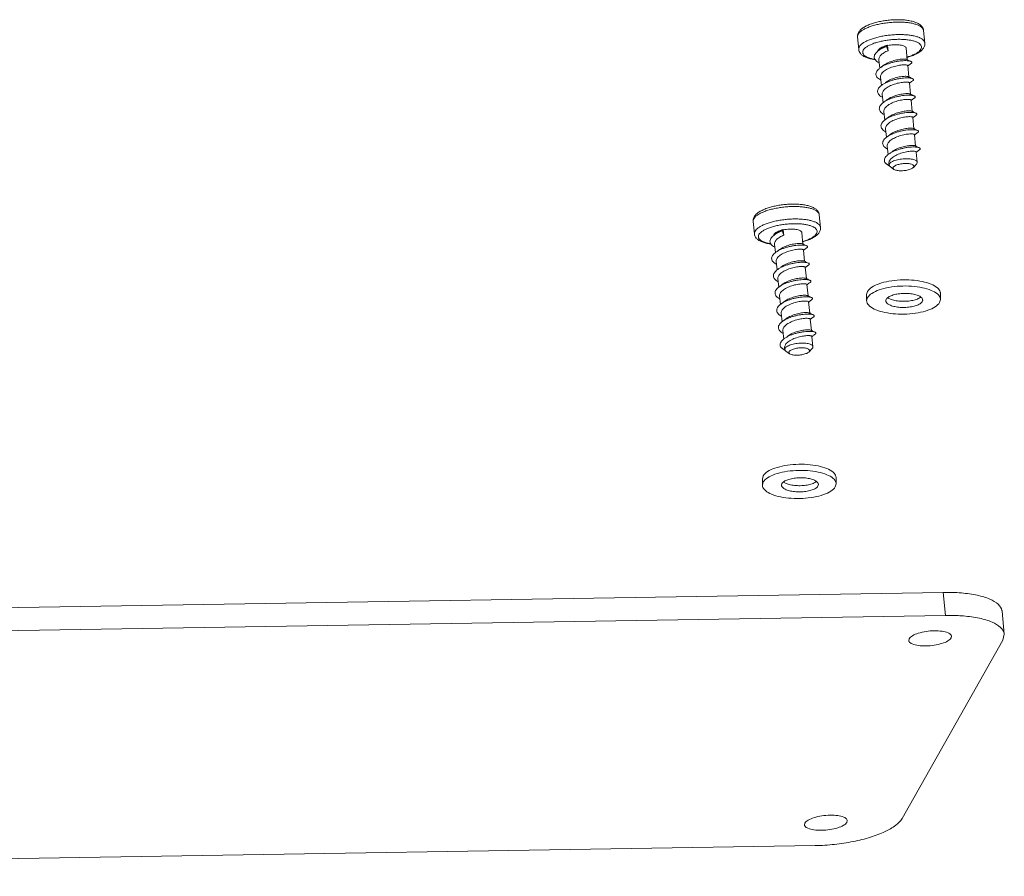
# Model space of a CAD drawing. Extents: x 615 to 2023, y -344 to 627.
# Drawn here: x 804 to 884, y 359 to 429 of the extents above; entities that cross this region are included whole.
import ezdxf

# ---------------------------------------------------------------- set-up
doc = ezdxf.new("R2010")
doc.units = 0
doc.header["$MEASUREMENT"] = 0
doc.layers.get('0').update_dxf_attribs({"lineweight": 9})

msp = doc.modelspace()

# ---------------------------------------------------------------- linework, layer by layer
at = {"color": 7, "linetype": 'Continuous'}
for p, q in [((871.904, 427.541), (872.002, 426.528)), ((877.278, 428.063), (877.377, 427.05)), ((874.331, 426.869), (874.261, 426.765)), ((874.261, 426.765), (874.394, 426.427)), ((874.331, 426.869), (874.353, 426.849)), ((874.353, 426.849), (874.394, 426.427)), ((875.861, 426.619), (875.951, 425.696)), ((873.641, 425.689), (873.708, 424.999)), ((875.998, 425.209), (876.087, 424.292)), ((873.777, 424.285), (873.844, 423.593)), ((876.135, 423.805), (876.224, 422.888)), ((873.914, 422.881), (873.981, 422.191)), ((876.271, 422.401), (876.36, 421.483)), ((874.05, 421.476), (874.117, 420.786)), ((876.408, 420.997), (876.497, 420.079)), ((874.187, 420.072), (874.254, 419.381)), ((876.544, 419.592), (876.633, 418.675)), ((874.323, 418.668), (874.39, 417.976)), ((876.68, 418.188), (876.762, 417.351)), ((874.237, 417.23), (874.127, 417.331)), ((874.237, 417.23), (874.366, 417.138)), ((874.459, 417.263), (874.473, 417.128)), ((874.563, 416.996), (874.866, 416.778)), ((876.698, 417.203), (876.444, 416.932)), ((876.474, 416.972), (876.443, 416.932)), ((868.801, 413.07), (868.9, 412.057)), ((863.426, 412.548), (863.525, 411.535)), ((865.854, 411.877), (865.784, 411.772)), ((865.784, 411.772), (865.917, 411.435)), ((865.854, 411.877), (865.876, 411.856)), ((865.876, 411.856), (865.917, 411.435)), ((867.384, 411.627), (867.474, 410.704)), ((865.164, 410.697), (865.231, 410.007)), ((867.521, 410.217), (867.61, 409.3)), ((865.3, 409.292), (865.367, 408.601)), ((867.658, 408.813), (867.747, 407.895)), ((865.437, 407.888), (865.503, 407.199)), ((867.794, 407.408), (867.883, 406.491)), ((872.648, 406.591), (872.721, 406.853)), ((872.648, 406.591), (872.648, 406.091)), ((878.646, 406.707), (878.646, 406.207)), ((865.573, 406.484), (865.64, 405.793)), ((867.93, 406.004), (868.02, 405.087)), ((872.648, 406.091), (872.721, 406.353)), ((874.205, 406.091), (874.241, 406.222)), ((877.204, 406.149), (877.168, 406.018)), ((878.646, 406.207), (878.574, 405.945)), ((865.709, 405.079), (865.777, 404.388)), ((868.067, 404.6), (868.156, 403.682)), ((865.846, 403.675), (865.913, 402.983)), ((868.203, 403.195), (868.285, 402.358)), ((865.759, 402.238), (865.65, 402.339)), ((865.759, 402.238), (865.889, 402.145)), ((865.982, 402.271), (865.995, 402.136)), ((866.086, 402.003), (866.388, 401.786)), ((868.221, 402.21), (867.966, 401.939)), ((867.997, 401.98), (867.966, 401.939)), ((864.171, 391.599), (864.244, 391.86)), ((864.171, 391.599), (864.171, 391.099)), ((870.169, 391.714), (870.169, 391.214)), ((864.171, 391.099), (864.244, 391.36)), ((865.728, 391.099), (865.764, 391.229)), ((868.727, 391.156), (868.691, 391.025)), ((870.169, 391.214), (870.097, 390.952)), ((724.885, 379.881), (878.876, 382.381)), ((879.058, 380.508), (878.876, 382.381)), ((725.067, 378.009), (879.058, 380.508)), ((883.839, 378.982), (883.657, 380.854)), ((876.103, 378.616), (876.07, 378.473)), ((879.518, 378.672), (879.552, 378.815)), ((883.839, 378.982), (883.722, 378.497)), ((883.722, 378.497), (875.523, 363.996)), ((867.626, 363.624), (867.593, 363.48)), ((871.041, 363.679), (871.074, 363.823)), ((868.476, 361.794), (714.485, 359.295))]:
    msp.add_line(p, q, dxfattribs=at)
for points, start_tangent, end_tangent in [([(877.278, 428.063), (877.262, 428.135), (877.182, 428.27), (877.038, 428.394), (876.833, 428.502), (876.573, 428.594), (876.265, 428.666), (875.915, 428.717), (875.533, 428.745), (875.127, 428.75), (874.708, 428.731), (874.287, 428.69), (873.872, 428.627), (873.476, 428.544), (873.107, 428.442), (872.774, 428.324), (872.487, 428.194), (872.251, 428.054), (872.072, 427.908), (871.956, 427.759)], (-0.097059, 0.995279), (-0.492195, -0.870485)), ([(877.278, 428.063), (877.234, 428.237), (877.131, 428.403), (876.965, 428.554), (876.728, 428.689), (876.426, 428.797), (876.086, 428.873), (875.716, 428.922), (875.322, 428.944), (874.914, 428.94), (874.498, 428.913), (874.084, 428.861), (873.681, 428.788), (873.299, 428.692), (872.944, 428.576), (872.623, 428.438), (872.345, 428.276), (872.128, 428.096), (871.988, 427.911)], (-0.096709, 0.995313), (-0.492195, -0.870485)), ([(871.926, 427.766), (871.905, 427.662), (871.904, 427.541)], (-0.281291, -0.959623), (0.096709, -0.995313)), ([(871.956, 427.759), (871.905, 427.611), (871.904, 427.541)], (-0.492195, -0.870485), (0.097059, -0.995279)), ([(871.932, 427.785), (871.926, 427.766)], (-0.311747, -0.950165), (-0.281291, -0.959623)), ([(871.988, 427.911), (871.932, 427.785)], (-0.492195, -0.870485), (-0.311748, -0.950165)), ([(877.376, 427.05), (877.361, 427.122), (877.28, 427.257), (877.136, 427.381), (876.932, 427.489), (876.672, 427.581), (876.363, 427.653), (876.013, 427.704), (875.631, 427.732), (875.225, 427.737), (874.807, 427.718), (874.385, 427.677), (873.971, 427.614), (873.574, 427.531), (873.205, 427.429), (872.873, 427.311), (872.585, 427.181), (872.349, 427.041), (872.171, 426.895), (872.055, 426.746)], (-0.097059, 0.995279), (-0.492195, -0.870485)), ([(872.055, 426.746), (872.003, 426.598), (872.002, 426.528)], (-0.492195, -0.870485), (0.097059, -0.995279)), ([(877.059, 426.546), (877.105, 426.684), (877.087, 426.818), (877.003, 426.942), (876.858, 427.056), (876.653, 427.154), (876.397, 427.234), (876.094, 427.295), (875.754, 427.334), (875.385, 427.351), (874.998, 427.345), (874.604, 427.316), (874.212, 427.264), (873.835, 427.193), (873.481, 427.102), (873.161, 426.996), (872.884, 426.876), (872.656, 426.746), (872.485, 426.609), (872.375, 426.47)], (0.492195, 0.870485), (-0.492195, -0.870485)), ([(873.575, 426.443), (873.605, 426.507), (873.681, 426.587), (873.798, 426.663), (873.952, 426.734), (874.135, 426.796)], (0.232372, 0.972627), (0.961063, 0.27633)), ([(873.606, 426.431), (873.784, 426.547), (874.01, 426.663), (874.261, 426.765)], (0.804183, 0.594382), (0.939753, 0.341854)), ([(873.89, 426.642), (873.811, 426.583), (873.707, 426.506), (873.606, 426.431)], (-0.79856, -0.601915), (-0.804246, -0.594296)), ([(874.135, 426.796), (873.956, 426.69), (873.89, 426.643)], (-0.885182, -0.465245), (-0.798607, -0.601853)), ([(874.331, 426.869), (874.261, 426.846), (874.195, 426.821), (874.135, 426.796)], (-0.953737, -0.300642), (-0.912187, -0.409774)), ([(875.861, 426.619), (875.835, 426.689), (875.759, 426.76), (875.637, 426.82), (875.476, 426.867), (875.281, 426.898), (875.061, 426.911), (874.826, 426.908), (874.587, 426.886), (874.353, 426.849)], (-0.106138, 0.994351), (-0.980502, -0.196511)), ([(875.933, 425.885), (875.981, 425.899), (876.336, 426.015), (876.657, 426.153), (876.936, 426.315), (877.152, 426.494), (877.293, 426.679)], (0.963784, 0.266685), (0.492195, 0.870485)), ([(877.293, 426.679), (877.349, 426.805), (877.376, 426.929), (877.377, 427.05)], (0.492195, 0.870485), (-0.096709, 0.995313)), ([(872.002, 426.528), (872.047, 426.354), (872.15, 426.187), (872.315, 426.036), (872.552, 425.902), (872.854, 425.794), (873.194, 425.717), (873.35, 425.693)], (0.096709, -0.995313), (0.990898, -0.134611)), ([(872.375, 426.47), (872.328, 426.332), (872.347, 426.198), (872.43, 426.073), (872.576, 425.96), (872.78, 425.862), (873.037, 425.782), (873.33, 425.722)], (-0.492195, -0.870485), (0.98776, -0.15598)), ([(873.664, 425.443), (873.562, 425.501), (873.417, 425.613), (873.319, 425.736), (873.272, 425.869), (873.277, 426.007), (873.334, 426.147), (873.44, 426.286), (873.568, 426.402)], (-0.890574, 0.454838), (0.785204, 0.619238)), ([(873.568, 426.402), (873.592, 426.42), (873.606, 426.431)], (0.785204, 0.619238), (0.804183, 0.594382)), ([(873.572, 426.401), (873.573, 426.427)], (-0.072384, 0.997377), (0.11421, 0.993457)), ([(873.573, 426.427), (873.575, 426.443)], (0.11421, 0.993457), (0.232372, 0.972627)), ([(873.641, 425.689), (873.639, 425.713), (873.658, 425.834)], (-0.098359, 0.995151), (0.312816, 0.949814)), ([(873.658, 425.834), (873.711, 425.943), (873.797, 426.053), (873.915, 426.159), (874.057, 426.257), (874.218, 426.347), (874.394, 426.427)], (0.312816, 0.949814), (0.923786, 0.382909)), ([(875.931, 425.907), (875.952, 425.914), (876.272, 426.02), (876.55, 426.14), (876.777, 426.27), (876.948, 426.407), (877.059, 426.546)], (0.961009, 0.276518), (0.492195, 0.870485)), ([(873.801, 424.038), (873.768, 424.055), (873.606, 424.162), (873.489, 424.281), (873.421, 424.411), (873.405, 424.547), (873.442, 424.687), (873.528, 424.827), (873.663, 424.963), (873.743, 425.027)], (-0.890681, 0.454629), (0.804199, 0.59436)), ([(873.743, 425.027), (873.839, 425.093), (874.053, 425.214), (874.294, 425.321), (874.556, 425.415), (874.829, 425.491), (875.104, 425.551), (875.369, 425.591), (875.617, 425.614), (875.838, 425.618), (876.025, 425.607), (876.171, 425.581), (876.251, 425.553)], (0.804199, 0.59436), (0.901859, -0.43203)), ([(874.026, 425.238), (873.948, 425.179), (873.843, 425.101), (873.743, 425.027)], (-0.79856, -0.601915), (-0.804246, -0.594296)), ([(873.795, 424.43), (873.856, 424.553), (873.961, 424.676), (874.102, 424.792), (874.271, 424.898), (874.466, 424.995), (874.681, 425.081), (874.905, 425.152), (875.123, 425.206), (875.33, 425.244), (875.52, 425.268), (875.688, 425.277), (875.824, 425.273), (875.923, 425.258), (875.982, 425.233), (875.997, 425.209)], (0.312816, 0.949814), (0.208349, -0.978055)), ([(875.921, 425.712), (875.877, 425.726), (875.778, 425.741), (875.643, 425.745), (875.475, 425.736), (875.284, 425.712), (875.077, 425.674), (874.859, 425.62), (874.636, 425.549), (874.42, 425.463), (874.226, 425.367), (874.057, 425.26), (874.026, 425.238)], (-0.879352, 0.476171), (-0.798689, -0.601744)), ([(875.951, 425.696), (875.921, 425.711)], (-0.900024, 0.435841), (-0.899498, 0.436924)), ([(876.251, 425.553), (876.134, 425.608), (876.013, 425.667), (875.951, 425.696)], (-0.903612, 0.428353), (-0.900024, 0.435841)), ([(876, 425.191), (876.008, 425.197)], (0.799284, 0.600953), (0.799487, 0.600684)), ([(876.008, 425.197), (876.056, 425.233), (876.164, 425.313), (876.267, 425.389)], (0.799487, 0.600684), (0.804246, 0.594296)), ([(876.251, 425.553), (876.27, 425.543), (876.319, 425.496), (876.316, 425.442), (876.267, 425.389)], (0.901859, -0.43203), (-0.823832, -0.566835)), ([(873.777, 424.285), (873.776, 424.309), (873.795, 424.43)], (-0.09863, 0.995124), (0.312816, 0.949814)), ([(873.879, 423.622), (873.9, 423.638), (874.1, 423.762), (874.331, 423.876), (874.586, 423.975), (874.856, 424.059), (875.131, 424.125), (875.401, 424.173), (875.657, 424.203), (875.89, 424.214), (876.091, 424.209), (876.254, 424.189), (876.372, 424.155), (876.387, 424.149)], (0.804445, 0.594027), (0.918529, -0.395353)), ([(876.058, 424.308), (876.013, 424.322), (875.914, 424.337), (875.777, 424.341), (875.605, 424.331), (875.408, 424.306), (875.197, 424.266), (874.98, 424.211), (874.759, 424.14), (874.546, 424.054), (874.352, 423.957), (874.185, 423.85), (874.163, 423.834)], (-0.87754, 0.479504), (-0.798676, -0.601762)), ([(876.087, 424.292), (876.057, 424.307)], (-0.900024, 0.435841), (-0.899498, 0.436924)), ([(876.387, 424.149), (876.271, 424.204), (876.149, 424.262), (876.087, 424.292)], (-0.903612, 0.428353), (-0.900024, 0.435841)), ([(873.936, 422.634), (873.802, 422.713), (873.666, 422.828), (873.579, 422.954), (873.542, 423.088), (873.557, 423.226), (873.624, 423.367), (873.74, 423.505), (873.879, 423.622)], (-0.890558, 0.45487), (0.804445, 0.594027)), ([(873.931, 423.026), (873.992, 423.148), (874.093, 423.268), (874.23, 423.382), (874.398, 423.489), (874.591, 423.586), (874.804, 423.672), (875.026, 423.743), (875.243, 423.798), (875.454, 423.838), (875.651, 423.863), (875.823, 423.873), (875.96, 423.869), (876.058, 423.854), (876.118, 423.83), (876.134, 423.805)], (0.312816, 0.949814), (0.208626, -0.977996)), ([(876.137, 423.786), (876.144, 423.792)], (0.799284, 0.600953), (0.799487, 0.600684)), ([(876.144, 423.792), (876.193, 423.828), (876.301, 423.909), (876.403, 423.985)], (0.799487, 0.600684), (0.804246, 0.594296)), ([(876.387, 424.149), (876.442, 424.111), (876.46, 424.06), (876.426, 424.004), (876.403, 423.985)], (0.918529, -0.395353), (-0.798846, -0.601536)), ([(873.914, 422.881), (873.912, 422.903), (873.931, 423.026)], (-0.098483, 0.995139), (0.312816, 0.949814)), ([(874.016, 422.218), (874.152, 422.31), (874.372, 422.428), (874.618, 422.533), (874.883, 422.623), (875.157, 422.696), (875.431, 422.752), (875.694, 422.789), (875.937, 422.807), (876.152, 422.809), (876.331, 422.794), (876.467, 422.766), (876.524, 422.745)], (0.80408, 0.594521), (0.900693, -0.434456)), ([(876.194, 422.904), (876.146, 422.919), (876.044, 422.933), (875.908, 422.936), (875.737, 422.926), (875.542, 422.901), (875.332, 422.861), (875.115, 422.806), (874.898, 422.736), (874.69, 422.653), (874.497, 422.557), (874.328, 422.45), (874.299, 422.43)], (-0.873134, 0.48748), (-0.798693, -0.601738)), ([(876.224, 422.888), (876.194, 422.902)], (-0.900024, 0.435841), (-0.899498, 0.436924)), ([(876.524, 422.744), (876.407, 422.8), (876.285, 422.858), (876.224, 422.888)], (-0.903612, 0.428353), (-0.900024, 0.435841)), ([(876.524, 422.745), (876.557, 422.726), (876.595, 422.677), (876.582, 422.622), (876.54, 422.58)], (0.900693, -0.434456), (-0.82115, -0.570712)), ([(874.073, 421.229), (874.005, 421.267), (873.851, 421.376), (873.744, 421.498), (873.687, 421.629), (873.681, 421.766), (873.728, 421.906), (873.824, 422.046), (873.968, 422.181), (874.016, 422.218)], (-0.890584, 0.454819), (0.80408, 0.594521)), ([(874.299, 422.43), (874.221, 422.371), (874.116, 422.293), (874.016, 422.218)], (-0.79856, -0.601915), (-0.804246, -0.594296)), ([(874.067, 421.622), (874.129, 421.744), (874.232, 421.866), (874.373, 421.982), (874.543, 422.089), (874.735, 422.185), (874.943, 422.268), (875.16, 422.338), (875.378, 422.393), (875.587, 422.433), (875.783, 422.458), (875.953, 422.468), (876.089, 422.465), (876.191, 422.45), (876.253, 422.426), (876.27, 422.401)], (0.312816, 0.949814), (0.208977, -0.977921)), ([(876.273, 422.382), (876.281, 422.388)], (0.799284, 0.600953), (0.799487, 0.600684)), ([(876.281, 422.388), (876.329, 422.424), (876.437, 422.505), (876.54, 422.581)], (0.799487, 0.600684), (0.804246, 0.594296)), ([(874.05, 421.476), (874.049, 421.513), (874.067, 421.622)], (-0.097344, 0.995251), (0.312816, 0.949814)), ([(874.152, 420.814), (874.238, 420.873), (874.448, 420.993), (874.686, 421.102), (874.946, 421.195), (875.217, 421.273), (875.49, 421.333), (875.755, 421.375), (876.003, 421.399), (876.226, 421.406), (876.416, 421.396), (876.566, 421.372), (876.66, 421.34)], (0.804251, 0.594289), (0.907584, -0.419871)), ([(874.436, 421.025), (874.357, 420.966), (874.253, 420.888), (874.152, 420.814)], (-0.79856, -0.601915), (-0.804246, -0.594296)), ([(874.204, 420.217), (874.266, 420.34), (874.371, 420.463), (874.513, 420.58), (874.683, 420.687), (874.876, 420.783), (875.09, 420.867), (875.312, 420.938), (875.53, 420.992), (875.737, 421.031), (875.928, 421.055), (876.094, 421.064), (876.23, 421.06), (876.33, 421.045), (876.391, 421.021), (876.407, 420.996)], (0.312816, 0.949814), (0.209155, -0.977882)), ([(876.331, 421.499), (876.285, 421.514), (876.185, 421.529), (876.049, 421.532), (875.882, 421.523), (875.692, 421.499), (875.484, 421.46), (875.266, 421.406), (875.044, 421.336), (874.831, 421.251), (874.638, 421.155), (874.467, 421.048), (874.436, 421.025)], (-0.876756, 0.480936), (-0.798691, -0.601741)), ([(876.36, 421.483), (876.33, 421.498)], (-0.900024, 0.435841), (-0.899498, 0.436924)), ([(876.66, 421.34), (876.543, 421.395), (876.422, 421.454), (876.36, 421.483)], (-0.903612, 0.428353), (-0.900024, 0.435841)), ([(876.417, 420.984), (876.466, 421.02), (876.574, 421.1), (876.676, 421.176)], (0.799487, 0.600684), (0.804246, 0.594296)), ([(876.66, 421.34), (876.67, 421.335), (876.725, 421.289), (876.729, 421.236), (876.681, 421.18), (876.676, 421.176)], (0.907584, -0.419871), (-0.813178, -0.582016)), ([(874.21, 419.825), (874.179, 419.841), (874.017, 419.947), (873.9, 420.066), (873.832, 420.194), (873.814, 420.329), (873.849, 420.468), (873.933, 420.607), (874.064, 420.743), (874.152, 420.814)], (-0.890695, 0.454601), (0.804251, 0.594289)), ([(874.187, 420.072), (874.185, 420.096), (874.204, 420.217)], (-0.098534, 0.995134), (0.312816, 0.949814)), ([(876.409, 420.978), (876.417, 420.984)], (0.799284, 0.600953), (0.799487, 0.600684)), ([(874.347, 418.421), (874.184, 418.52), (874.057, 418.636), (873.978, 418.763), (873.95, 418.897), (873.974, 419.035), (874.048, 419.174), (874.17, 419.311), (874.288, 419.41)], (-0.890891, 0.454217), (0.804429, 0.594049)), ([(874.288, 419.41), (874.335, 419.443), (874.538, 419.565), (874.771, 419.676), (875.027, 419.773), (875.297, 419.854), (875.57, 419.918), (875.838, 419.964), (876.09, 419.992), (876.319, 420.002), (876.516, 419.995), (876.675, 419.974), (876.789, 419.939), (876.797, 419.936)], (0.804429, 0.594049), (0.918028, -0.396517)), ([(874.572, 419.621), (874.494, 419.562), (874.389, 419.484), (874.288, 419.41)], (-0.79856, -0.601915), (-0.804246, -0.594296)), ([(874.34, 418.813), (874.402, 418.935), (874.504, 419.056), (874.641, 419.17), (874.808, 419.276), (875.002, 419.373), (875.216, 419.46), (875.44, 419.531), (875.659, 419.586), (875.868, 419.626), (876.064, 419.65), (876.235, 419.66), (876.371, 419.656), (876.469, 419.641), (876.528, 419.616), (876.543, 419.592)], (0.312816, 0.949814), (0.208323, -0.97806)), ([(876.467, 420.095), (876.424, 420.109), (876.325, 420.124), (876.189, 420.128), (876.018, 420.118), (875.822, 420.094), (875.613, 420.054), (875.394, 419.999), (875.171, 419.928), (874.956, 419.842), (874.762, 419.744), (874.595, 419.638), (874.572, 419.621)], (-0.879549, 0.475809), (-0.798674, -0.601764)), ([(876.497, 420.079), (876.466, 420.094)], (-0.900024, 0.435841), (-0.899498, 0.436924)), ([(876.797, 419.936), (876.68, 419.991), (876.558, 420.049), (876.497, 420.079)], (-0.903612, 0.428353), (-0.900024, 0.435841)), ([(876.546, 419.573), (876.554, 419.579)], (0.799284, 0.600953), (0.799487, 0.600684)), ([(876.554, 419.579), (876.602, 419.616), (876.71, 419.696), (876.812, 419.772)], (0.799487, 0.600684), (0.804246, 0.594296)), ([(876.797, 419.936), (876.854, 419.895), (876.869, 419.843), (876.832, 419.788), (876.812, 419.772)], (0.918028, -0.396517), (-0.800227, -0.599697)), ([(874.323, 418.668), (874.322, 418.691), (874.34, 418.813)], (-0.098574, 0.99513), (0.312816, 0.949814)), ([(874.425, 418.005), (874.434, 418.012), (874.63, 418.136), (874.857, 418.25), (875.109, 418.35), (875.377, 418.434), (875.65, 418.502), (875.92, 418.552), (876.176, 418.583), (876.411, 418.597), (876.615, 418.593), (876.782, 418.575), (876.905, 418.543), (876.933, 418.532)], (0.804381, 0.594114), (0.913745, -0.406289)), ([(876.604, 418.691), (876.555, 418.706), (876.454, 418.72), (876.315, 418.723), (876.142, 418.713), (875.945, 418.687), (875.734, 418.647), (875.518, 418.592), (875.302, 418.522), (875.093, 418.437), (874.901, 418.341), (874.732, 418.234), (874.709, 418.217)], (-0.87333, 0.48713), (-0.79869, -0.601743)), ([(876.633, 418.675), (876.603, 418.69)], (-0.900024, 0.435841), (-0.899498, 0.436924)), ([(876.933, 418.531), (876.816, 418.587), (876.695, 418.645), (876.633, 418.675)], (-0.903612, 0.428353), (-0.900024, 0.435841)), ([(874.127, 417.331), (874.088, 417.464), (874.101, 417.602), (874.165, 417.741), (874.277, 417.879), (874.425, 418.005)], (-0.444696, 0.895681), (0.804381, 0.594114)), ([(874.459, 417.263), (874.469, 417.382), (874.523, 417.507), (874.619, 417.63), (874.753, 417.748), (874.921, 417.858), (875.114, 417.958), (875.326, 418.046), (875.548, 418.119), (875.77, 418.176), (875.984, 418.218), (876.182, 418.244), (876.355, 418.255), (876.496, 418.252), (876.6, 418.238), (876.662, 418.213), (876.68, 418.188)], (-0.096041, 0.995377), (0.207277, -0.978282)), ([(876.682, 418.169), (876.69, 418.175)], (0.799284, 0.600953), (0.799487, 0.600684)), ([(876.69, 418.175), (876.738, 418.211), (876.846, 418.292), (876.949, 418.368)], (0.799487, 0.600684), (0.804246, 0.594296)), ([(876.933, 418.532), (876.981, 418.501), (877.006, 418.45), (876.98, 418.395), (876.949, 418.367)], (0.913745, -0.406289), (-0.802608, -0.596507)), ([(874.127, 417.331), (874.306, 417.182), (874.366, 417.138)], (0.733653, -0.679524), (0.811979, -0.583686)), ([(874.366, 417.138), (874.498, 417.048), (874.53, 417.027)], (0.811979, -0.583686), (0.845275, -0.534332)), ([(874.473, 417.128), (874.472, 417.138), (874.495, 417.221)], (-0.106518, 0.994311), (0.492195, 0.870485)), ([(874.528, 417.025), (874.499, 417.059), (874.473, 417.128)], (-0.717825, 0.696223), (-0.106518, 0.994311)), ([(876.762, 417.351), (876.735, 417.42), (876.659, 417.492), (876.538, 417.552), (876.376, 417.598), (876.181, 417.629), (875.962, 417.643), (875.727, 417.639), (875.488, 417.618), (875.254, 417.58), (875.036, 417.527), (874.844, 417.462), (874.685, 417.387), (874.567, 417.306), (874.495, 417.221)], (-0.106505, 0.994312), (-0.492195, -0.870485)), ([(874.563, 416.996), (874.528, 417.025)], (-0.815764, 0.578385), (-0.717825, 0.696223)), ([(876.474, 416.972), (876.491, 417.038), (876.465, 417.1), (876.398, 417.155), (876.294, 417.2), (876.156, 417.233), (875.994, 417.253), (875.813, 417.257), (875.624, 417.247), (875.437, 417.222), (875.259, 417.184), (875.101, 417.134), (874.97, 417.076), (874.873, 417.012), (874.815, 416.945)], (0.492195, 0.870485), (-0.492195, -0.870485)), ([(876.739, 417.258), (876.709, 417.215), (876.698, 417.203)], (-0.492195, -0.870485), (-0.684271, -0.729228)), ([(876.739, 417.258), (876.762, 417.341), (876.762, 417.351)], (0.492195, 0.870485), (-0.106505, 0.994312)), ([(874.866, 416.778), (874.824, 416.817), (874.798, 416.879), (874.815, 416.945)], (-0.816279, 0.577658), (0.492195, 0.870485)), ([(876.443, 416.931), (876.416, 416.905), (876.319, 416.841), (876.188, 416.783), (876.03, 416.734), (875.852, 416.696), (875.665, 416.671), (875.476, 416.66), (875.295, 416.665), (875.133, 416.684), (874.995, 416.717), (874.891, 416.762), (874.866, 416.778)], (-0.685977, -0.727623), (-0.816279, 0.577658)), ([(868.801, 413.07), (868.756, 413.244), (868.653, 413.411), (868.488, 413.562), (868.251, 413.696), (867.949, 413.804), (867.609, 413.881), (867.239, 413.929), (866.845, 413.951), (866.436, 413.948), (866.02, 413.92), (865.607, 413.869), (865.204, 413.795), (864.822, 413.699), (864.467, 413.583), (864.146, 413.445), (863.868, 413.283), (863.651, 413.104), (863.511, 412.919)], (-0.096709, 0.995313), (-0.492195, -0.870485)), ([(868.801, 413.07), (868.785, 413.143), (868.705, 413.278), (868.56, 413.401), (868.356, 413.51), (868.096, 413.601), (867.788, 413.673), (867.438, 413.724), (867.055, 413.752), (866.65, 413.757), (866.231, 413.739), (865.809, 413.698), (865.395, 413.634), (864.999, 413.551), (864.63, 413.449), (864.297, 413.332), (864.009, 413.202), (863.774, 413.062), (863.595, 412.915), (863.479, 412.766)], (-0.097059, 0.995279), (-0.492195, -0.870485)), ([(863.448, 412.773), (863.427, 412.669), (863.426, 412.548)], (-0.281291, -0.959623), (0.096709, -0.995313)), ([(863.479, 412.766), (863.428, 412.619), (863.427, 412.548)], (-0.492195, -0.870485), (0.097059, -0.995279)), ([(863.454, 412.793), (863.448, 412.773)], (-0.311747, -0.950165), (-0.281291, -0.959623)), ([(863.511, 412.919), (863.454, 412.793)], (-0.492195, -0.870485), (-0.311748, -0.950165)), ([(868.899, 412.057), (868.884, 412.13), (868.803, 412.265), (868.659, 412.388), (868.454, 412.497), (868.195, 412.588), (867.886, 412.66), (867.536, 412.711), (867.154, 412.739), (866.748, 412.744), (866.329, 412.726), (865.908, 412.685), (865.494, 412.622), (865.097, 412.538), (864.728, 412.436), (864.396, 412.319), (864.108, 412.189), (863.872, 412.049), (863.694, 411.902), (863.577, 411.753)], (-0.097059, 0.995279), (-0.492195, -0.870485)), ([(868.582, 411.553), (868.628, 411.692), (868.609, 411.825), (868.526, 411.95), (868.38, 412.063), (868.176, 412.161), (867.919, 412.242), (867.617, 412.302), (867.276, 412.342), (866.908, 412.358), (866.521, 412.352), (866.126, 412.323), (865.735, 412.272), (865.357, 412.2), (865.004, 412.11), (864.684, 412.003), (864.406, 411.883), (864.179, 411.753), (864.008, 411.617), (863.897, 411.477)], (0.492195, 0.870485), (-0.492195, -0.870485)), ([(863.577, 411.753), (863.526, 411.606), (863.525, 411.535)], (-0.492195, -0.870485), (0.097059, -0.995279)), ([(863.525, 411.535), (863.57, 411.361), (863.673, 411.195), (863.838, 411.044), (864.075, 410.909), (864.377, 410.801), (864.717, 410.725), (864.873, 410.701)], (0.096709, -0.995313), (0.990898, -0.134611)), ([(863.897, 411.477), (863.851, 411.339), (863.87, 411.206), (863.953, 411.081), (864.099, 410.968), (864.303, 410.87), (864.56, 410.789), (864.853, 410.73)], (-0.492195, -0.870485), (0.98776, -0.15598)), ([(865.187, 410.45), (865.084, 410.508), (864.94, 410.62), (864.842, 410.744), (864.795, 410.876), (864.8, 411.014), (864.857, 411.155), (864.963, 411.294), (865.091, 411.409)], (-0.890574, 0.454838), (0.785204, 0.619238)), ([(865.091, 411.409), (865.115, 411.428), (865.129, 411.438)], (0.785204, 0.619238), (0.804183, 0.594382)), ([(865.095, 411.409), (865.095, 411.434)], (-0.072384, 0.997377), (0.11421, 0.993457)), ([(865.095, 411.434), (865.098, 411.45)], (0.11421, 0.993457), (0.232372, 0.972627)), ([(865.098, 411.45), (865.128, 411.514), (865.204, 411.594), (865.321, 411.671), (865.475, 411.742), (865.658, 411.803)], (0.232372, 0.972627), (0.961063, 0.27633)), ([(865.129, 411.438), (865.307, 411.554), (865.533, 411.67), (865.784, 411.772)], (0.804183, 0.594382), (0.939753, 0.341854)), ([(865.413, 411.65), (865.334, 411.591), (865.23, 411.513), (865.129, 411.438)], (-0.79856, -0.601915), (-0.804246, -0.594296)), ([(865.181, 410.842), (865.234, 410.951), (865.32, 411.06), (865.438, 411.166), (865.58, 411.265), (865.741, 411.354), (865.917, 411.435)], (0.312816, 0.949814), (0.923786, 0.382909)), ([(865.658, 411.803), (865.479, 411.697), (865.413, 411.65)], (-0.885182, -0.465245), (-0.798607, -0.601853)), ([(865.854, 411.877), (865.784, 411.853), (865.718, 411.829), (865.658, 411.803)], (-0.953737, -0.300642), (-0.912187, -0.409774)), ([(867.384, 411.627), (867.358, 411.696), (867.282, 411.767), (867.16, 411.828), (866.998, 411.874), (866.803, 411.905), (866.584, 411.919), (866.349, 411.915), (866.11, 411.894), (865.876, 411.856)], (-0.106138, 0.994351), (-0.980502, -0.196511)), ([(867.453, 410.915), (867.475, 410.921), (867.795, 411.028), (868.073, 411.148), (868.3, 411.278), (868.471, 411.414), (868.582, 411.553)], (0.961009, 0.276518), (0.492195, 0.870485)), ([(867.456, 410.892), (867.504, 410.906), (867.859, 411.023), (868.18, 411.16), (868.458, 411.322), (868.675, 411.502), (868.815, 411.687)], (0.963784, 0.266685), (0.492195, 0.870485)), ([(868.815, 411.687), (868.871, 411.813), (868.899, 411.936), (868.9, 412.057)], (0.492195, 0.870485), (-0.096709, 0.995313)), ([(865.164, 410.697), (865.162, 410.72), (865.181, 410.842)], (-0.098359, 0.995151), (0.312816, 0.949814)), ([(865.265, 410.034), (865.362, 410.101), (865.575, 410.221), (865.817, 410.329), (866.079, 410.422), (866.352, 410.499), (866.626, 410.558), (866.892, 410.599), (867.14, 410.621), (867.361, 410.626), (867.548, 410.614), (867.693, 410.588), (867.774, 410.56)], (0.804199, 0.59436), (0.901859, -0.43203)), ([(867.444, 410.72), (867.4, 410.733), (867.301, 410.749), (867.165, 410.753), (866.998, 410.743), (866.807, 410.72), (866.6, 410.681), (866.382, 410.627), (866.158, 410.556), (865.943, 410.471), (865.748, 410.374), (865.579, 410.268), (865.549, 410.246)], (-0.879352, 0.476171), (-0.798689, -0.601744)), ([(867.474, 410.704), (867.444, 410.718)], (-0.900024, 0.435841), (-0.899498, 0.436924)), ([(867.774, 410.56), (867.657, 410.616), (867.535, 410.674), (867.474, 410.704)], (-0.903612, 0.428353), (-0.900024, 0.435841)), ([(865.324, 409.045), (865.291, 409.063), (865.129, 409.169), (865.012, 409.289), (864.944, 409.418), (864.928, 409.554), (864.964, 409.694), (865.051, 409.834), (865.185, 409.971), (865.265, 410.034)], (-0.890681, 0.454629), (0.804199, 0.59436)), ([(865.549, 410.246), (865.471, 410.187), (865.366, 410.109), (865.265, 410.034)], (-0.79856, -0.601915), (-0.804246, -0.594296)), ([(865.317, 409.438), (865.379, 409.561), (865.484, 409.683), (865.625, 409.8), (865.794, 409.906), (865.989, 410.003), (866.204, 410.088), (866.427, 410.159), (866.646, 410.213), (866.853, 410.252), (867.043, 410.275), (867.211, 410.284), (867.346, 410.281), (867.446, 410.265), (867.505, 410.241), (867.52, 410.217)], (0.312816, 0.949814), (0.208349, -0.978055)), ([(867.523, 410.198), (867.531, 410.204)], (0.799284, 0.600953), (0.799487, 0.600684)), ([(867.531, 410.204), (867.579, 410.24), (867.687, 410.321), (867.789, 410.397)], (0.799487, 0.600684), (0.804246, 0.594296)), ([(867.774, 410.56), (867.793, 410.55), (867.842, 410.503), (867.839, 410.449), (867.79, 410.396)], (0.901859, -0.43203), (-0.823832, -0.566835)), ([(865.3, 409.292), (865.299, 409.316), (865.317, 409.438)], (-0.09863, 0.995124), (0.312816, 0.949814)), ([(865.402, 408.63), (865.423, 408.645), (865.623, 408.77), (865.854, 408.883), (866.109, 408.982), (866.379, 409.066), (866.654, 409.132), (866.924, 409.18), (867.18, 409.21), (867.413, 409.222), (867.614, 409.217), (867.777, 409.196), (867.895, 409.163), (867.91, 409.156)], (0.804445, 0.594027), (0.918529, -0.395353)), ([(867.581, 409.315), (867.536, 409.329), (867.437, 409.344), (867.3, 409.348), (867.128, 409.338), (866.931, 409.313), (866.72, 409.273), (866.503, 409.218), (866.282, 409.147), (866.068, 409.061), (865.875, 408.964), (865.707, 408.857), (865.686, 408.841)], (-0.87754, 0.479504), (-0.798676, -0.601762)), ([(867.61, 409.299), (867.58, 409.314)], (-0.900024, 0.435841), (-0.899498, 0.436924)), ([(867.91, 409.156), (867.793, 409.211), (867.672, 409.27), (867.61, 409.299)], (-0.903612, 0.428353), (-0.900024, 0.435841)), ([(867.667, 408.8), (867.715, 408.836), (867.823, 408.916), (867.926, 408.992)], (0.799487, 0.600684), (0.804246, 0.594296)), ([(867.91, 409.156), (867.965, 409.119), (867.983, 409.067), (867.949, 409.011), (867.926, 408.992)], (0.918529, -0.395353), (-0.798846, -0.601536)), ([(865.459, 407.642), (865.325, 407.721), (865.189, 407.835), (865.101, 407.961), (865.065, 408.095), (865.08, 408.234), (865.147, 408.374), (865.263, 408.512), (865.402, 408.63)], (-0.890558, 0.45487), (0.804445, 0.594027)), ([(865.454, 408.033), (865.515, 408.155), (865.616, 408.275), (865.753, 408.389), (865.921, 408.496), (866.114, 408.593), (866.327, 408.679), (866.549, 408.75), (866.766, 408.805), (866.976, 408.845), (867.174, 408.87), (867.345, 408.88), (867.482, 408.876), (867.581, 408.861), (867.641, 408.837), (867.657, 408.812)], (0.312816, 0.949814), (0.208626, -0.977996)), ([(867.659, 408.794), (867.667, 408.8)], (0.799284, 0.600953), (0.799487, 0.600684)), ([(865.437, 407.888), (865.435, 407.911), (865.454, 408.033)], (-0.098483, 0.995139), (0.312816, 0.949814)), ([(865.538, 407.226), (865.675, 407.317), (865.895, 407.435), (866.141, 407.54), (866.406, 407.63), (866.68, 407.704), (866.953, 407.759), (867.216, 407.796), (867.46, 407.815), (867.674, 407.816), (867.853, 407.802), (867.99, 407.773), (868.047, 407.752)], (0.80408, 0.594521), (0.900693, -0.434456)), ([(865.822, 407.437), (865.743, 407.378), (865.639, 407.3), (865.538, 407.226)], (-0.79856, -0.601915), (-0.804246, -0.594296)), ([(865.59, 406.629), (865.651, 406.751), (865.755, 406.873), (865.896, 406.99), (866.066, 407.097), (866.258, 407.192), (866.466, 407.276), (866.683, 407.346), (866.9, 407.401), (867.11, 407.441), (867.306, 407.466), (867.476, 407.476), (867.612, 407.472), (867.714, 407.458), (867.776, 407.433), (867.793, 407.408)], (0.312816, 0.949814), (0.208977, -0.977921)), ([(867.717, 407.911), (867.669, 407.926), (867.567, 407.941), (867.43, 407.944), (867.26, 407.934), (867.065, 407.909), (866.855, 407.869), (866.638, 407.814), (866.421, 407.744), (866.212, 407.66), (866.02, 407.565), (865.85, 407.458), (865.822, 407.437)], (-0.873134, 0.48748), (-0.798693, -0.601738)), ([(867.747, 407.895), (867.716, 407.91)], (-0.900024, 0.435841), (-0.899498, 0.436924)), ([(868.046, 407.752), (867.93, 407.807), (867.808, 407.865), (867.747, 407.895)], (-0.903612, 0.428353), (-0.900024, 0.435841)), ([(867.796, 407.389), (867.804, 407.395)], (0.799284, 0.600953), (0.799487, 0.600684)), ([(867.804, 407.395), (867.852, 407.432), (867.96, 407.512), (868.062, 407.588)], (0.799487, 0.600684), (0.804246, 0.594296)), ([(868.047, 407.752), (868.079, 407.733), (868.118, 407.684), (868.105, 407.63), (868.063, 407.587)], (0.900693, -0.434456), (-0.82115, -0.570712)), ([(872.721, 406.853), (873.067, 407.191), (873.666, 407.476), (874.459, 407.68), (875.369, 407.783), (876.305, 407.775), (877.177, 407.657), (877.9, 407.44), (878.402, 407.146), (878.634, 406.803), (878.646, 406.707)], (0.504436, 0.863449), (0.000975, -1)), ([(865.596, 406.237), (865.528, 406.274), (865.374, 406.384), (865.267, 406.505), (865.21, 406.636), (865.204, 406.774), (865.251, 406.914), (865.347, 407.053), (865.49, 407.189), (865.538, 407.226)], (-0.890584, 0.454819), (0.80408, 0.594521)), ([(865.573, 406.484), (865.571, 406.52), (865.59, 406.629)], (-0.097344, 0.995251), (0.312816, 0.949814)), ([(872.721, 406.353), (873.067, 406.691), (873.666, 406.976), (874.459, 407.18), (875.369, 407.283), (876.305, 407.275), (877.177, 407.157), (877.9, 406.94), (878.402, 406.646), (878.634, 406.303), (878.644, 406.207)], (0.504436, 0.863449), (0.000975, -1)), ([(874.241, 406.222), (874.415, 406.391), (874.714, 406.533), (875.111, 406.636), (875.565, 406.687), (876.034, 406.683), (876.47, 406.624), (876.831, 406.516), (877.082, 406.368), (877.198, 406.197), (877.203, 406.149)], (0.504436, 0.863449), (0.000975, -1)), ([(865.733, 404.832), (865.702, 404.849), (865.54, 404.955), (865.423, 405.073), (865.355, 405.201), (865.337, 405.337), (865.371, 405.476), (865.455, 405.615), (865.587, 405.751), (865.675, 405.821)], (-0.890695, 0.454601), (0.804251, 0.594289)), ([(865.675, 405.821), (865.76, 405.881), (865.97, 406.001), (866.209, 406.109), (866.469, 406.203), (866.74, 406.281), (867.012, 406.341), (867.278, 406.383), (867.526, 406.407), (867.749, 406.413), (867.939, 406.403), (868.088, 406.379), (868.183, 406.347)], (0.804251, 0.594289), (0.907584, -0.419871)), ([(865.959, 406.033), (865.88, 405.974), (865.775, 405.896), (865.675, 405.821)], (-0.79856, -0.601915), (-0.804246, -0.594296)), ([(865.727, 405.225), (865.789, 405.348), (865.893, 405.471), (866.036, 405.588), (866.206, 405.694), (866.399, 405.79), (866.612, 405.875), (866.835, 405.945), (867.053, 406), (867.26, 406.038), (867.45, 406.062), (867.617, 406.071), (867.753, 406.068), (867.853, 406.053), (867.914, 406.028), (867.93, 406.004)], (0.312816, 0.949814), (0.209155, -0.977882)), ([(867.854, 406.507), (867.808, 406.521), (867.707, 406.536), (867.572, 406.54), (867.405, 406.53), (867.215, 406.507), (867.007, 406.468), (866.789, 406.414), (866.567, 406.343), (866.353, 406.258), (866.16, 406.163), (865.99, 406.056), (865.959, 406.033)], (-0.876756, 0.480936), (-0.798691, -0.601741)), ([(867.883, 406.491), (867.853, 406.506)], (-0.900024, 0.435841), (-0.899498, 0.436924)), ([(868.183, 406.347), (868.066, 406.403), (867.945, 406.461), (867.883, 406.491)], (-0.903612, 0.428353), (-0.900024, 0.435841)), ([(867.932, 405.985), (867.94, 405.991)], (0.799284, 0.600953), (0.799487, 0.600684)), ([(867.94, 405.991), (867.988, 406.027), (868.096, 406.108), (868.199, 406.184)], (0.799487, 0.600684), (0.804246, 0.594296)), ([(868.183, 406.347), (868.193, 406.343), (868.248, 406.296), (868.252, 406.244), (868.204, 406.188), (868.199, 406.184)], (0.907584, -0.419871), (-0.813178, -0.582016)), ([(878.574, 405.945), (878.227, 405.607), (877.628, 405.322), (876.835, 405.118), (875.926, 405.015), (874.989, 405.022), (874.117, 405.141), (873.395, 405.357), (872.893, 405.652), (872.661, 405.995), (872.648, 406.091)], (-0.504436, -0.863449), (-0.000975, 1)), ([(877.168, 406.018), (876.995, 405.849), (876.695, 405.706), (876.299, 405.604), (875.844, 405.553), (875.376, 405.557), (874.94, 405.616), (874.578, 405.724), (874.327, 405.871), (874.211, 406.043), (874.206, 406.091)], (-0.504436, -0.863449), (-0.000975, 1)), ([(865.709, 405.079), (865.708, 405.104), (865.727, 405.225)], (-0.098534, 0.995134), (0.312816, 0.949814)), ([(865.811, 404.417), (865.858, 404.45), (866.061, 404.573), (866.294, 404.683), (866.55, 404.78), (866.819, 404.862), (867.093, 404.925), (867.36, 404.971), (867.613, 404.999), (867.842, 405.009), (868.039, 405.002), (868.197, 404.981), (868.311, 404.947), (868.319, 404.943)], (0.804429, 0.594049), (0.918028, -0.396517)), ([(867.99, 405.103), (867.946, 405.116), (867.848, 405.131), (867.712, 405.135), (867.541, 405.126), (867.345, 405.101), (867.136, 405.062), (866.917, 405.007), (866.694, 404.935), (866.479, 404.849), (866.285, 404.752), (866.118, 404.645), (866.095, 404.628)], (-0.879549, 0.475809), (-0.798674, -0.601764)), ([(868.02, 405.087), (867.989, 405.101)], (-0.900024, 0.435841), (-0.899498, 0.436924)), ([(868.319, 404.943), (868.203, 404.999), (868.081, 405.057), (868.02, 405.087)], (-0.903612, 0.428353), (-0.900024, 0.435841)), ([(865.87, 403.428), (865.707, 403.527), (865.58, 403.643), (865.501, 403.77), (865.473, 403.904), (865.497, 404.042), (865.571, 404.182), (865.692, 404.319), (865.811, 404.417)], (-0.890891, 0.454217), (0.804429, 0.594049)), ([(866.095, 404.628), (866.016, 404.569), (865.912, 404.492), (865.811, 404.417)], (-0.79856, -0.601915), (-0.804246, -0.594296)), ([(865.863, 403.82), (865.925, 403.943), (866.027, 404.063), (866.164, 404.177), (866.331, 404.284), (866.524, 404.381), (866.739, 404.467), (866.962, 404.539), (867.181, 404.594), (867.391, 404.633), (867.587, 404.658), (867.757, 404.667), (867.893, 404.663), (867.992, 404.648), (868.05, 404.624), (868.066, 404.6)], (0.312816, 0.949814), (0.208323, -0.97806)), ([(868.069, 404.581), (868.077, 404.587)], (0.799284, 0.600953), (0.799487, 0.600684)), ([(868.077, 404.587), (868.125, 404.623), (868.233, 404.704), (868.335, 404.779)], (0.799487, 0.600684), (0.804246, 0.594296)), ([(868.319, 404.943), (868.377, 404.902), (868.392, 404.851), (868.355, 404.795), (868.335, 404.779)], (0.918028, -0.396517), (-0.800227, -0.599697)), ([(865.846, 403.675), (865.844, 403.698), (865.863, 403.82)], (-0.098574, 0.99513), (0.312816, 0.949814)), ([(865.948, 403.013), (865.957, 403.019), (866.152, 403.144), (866.38, 403.257), (866.632, 403.357), (866.9, 403.442), (867.173, 403.509), (867.442, 403.559), (867.699, 403.59), (867.934, 403.604), (868.138, 403.601), (868.305, 403.582), (868.428, 403.55), (868.456, 403.54)], (0.804381, 0.594114), (0.913745, -0.406289)), ([(868.126, 403.698), (868.078, 403.713), (867.976, 403.728), (867.838, 403.731), (867.665, 403.72), (867.468, 403.695), (867.257, 403.654), (867.041, 403.599), (866.825, 403.529), (866.615, 403.445), (866.424, 403.348), (866.255, 403.242), (866.231, 403.224)], (-0.87333, 0.48713), (-0.79869, -0.601743)), ([(868.156, 403.682), (868.126, 403.697)], (-0.900024, 0.435841), (-0.899498, 0.436924)), ([(868.456, 403.539), (868.339, 403.594), (868.218, 403.653), (868.156, 403.682)], (-0.903612, 0.428353), (-0.900024, 0.435841)), ([(868.456, 403.54), (868.504, 403.508), (868.529, 403.458), (868.503, 403.403), (868.472, 403.375)], (0.913745, -0.406289), (-0.802608, -0.596507)), ([(865.65, 402.339), (865.611, 402.472), (865.624, 402.609), (865.688, 402.749), (865.8, 402.886), (865.948, 403.013)], (-0.444696, 0.895681), (0.804381, 0.594114)), ([(865.982, 402.271), (865.992, 402.39), (866.046, 402.514), (866.142, 402.637), (866.276, 402.755), (866.443, 402.866), (866.637, 402.966), (866.849, 403.053), (867.07, 403.126), (867.293, 403.184), (867.507, 403.226), (867.705, 403.252), (867.878, 403.263), (868.019, 403.26), (868.123, 403.245), (868.185, 403.221), (868.203, 403.195)], (-0.096041, 0.995377), (0.207277, -0.978282)), ([(868.285, 402.358), (868.258, 402.428), (868.182, 402.499), (868.061, 402.559), (867.899, 402.606), (867.704, 402.637), (867.484, 402.65), (867.25, 402.647), (867.01, 402.625), (866.777, 402.588), (866.559, 402.535), (866.366, 402.47), (866.208, 402.395), (866.09, 402.313), (866.018, 402.229)], (-0.106505, 0.994312), (-0.492195, -0.870485)), ([(868.205, 403.177), (868.213, 403.183)], (0.799284, 0.600953), (0.799487, 0.600684)), ([(868.213, 403.183), (868.261, 403.219), (868.369, 403.299), (868.472, 403.375)], (0.799487, 0.600684), (0.804246, 0.594296)), ([(865.65, 402.339), (865.828, 402.19), (865.889, 402.145)], (0.733653, -0.679524), (0.811979, -0.583686)), ([(865.889, 402.145), (866.021, 402.055), (866.053, 402.035)], (0.811979, -0.583686), (0.845275, -0.534332)), ([(865.996, 402.136), (865.995, 402.145), (866.018, 402.229)], (-0.106518, 0.994311), (0.492195, 0.870485)), ([(866.05, 402.032), (866.022, 402.066), (865.996, 402.136)], (-0.717825, 0.696223), (-0.106518, 0.994311)), ([(866.086, 402.003), (866.05, 402.032)], (-0.815764, 0.578385), (-0.717825, 0.696223)), ([(866.388, 401.786), (866.347, 401.825), (866.321, 401.887), (866.338, 401.953)], (-0.816279, 0.577658), (0.492195, 0.870485)), ([(867.997, 401.98), (868.014, 402.046), (867.988, 402.108), (867.921, 402.163), (867.816, 402.208), (867.679, 402.241), (867.516, 402.26), (867.336, 402.265), (867.147, 402.254), (866.959, 402.229), (866.782, 402.191), (866.624, 402.142), (866.493, 402.084), (866.396, 402.019), (866.338, 401.953)], (0.492195, 0.870485), (-0.492195, -0.870485)), ([(867.966, 401.939), (867.938, 401.913), (867.841, 401.849), (867.711, 401.791), (867.553, 401.741), (867.375, 401.703), (867.187, 401.678), (866.999, 401.668), (866.818, 401.672), (866.655, 401.691), (866.518, 401.724), (866.414, 401.77), (866.388, 401.786)], (-0.685977, -0.727623), (-0.816279, 0.577658)), ([(868.262, 402.265), (868.232, 402.223), (868.221, 402.21)], (-0.492195, -0.870485), (-0.684271, -0.729228)), ([(868.262, 402.265), (868.285, 402.349), (868.285, 402.358)], (0.492195, 0.870485), (-0.106505, 0.994312)), ([(864.244, 391.86), (864.59, 392.198), (865.189, 392.483), (865.982, 392.687), (866.892, 392.791), (867.828, 392.783), (868.7, 392.664), (869.423, 392.448), (869.924, 392.153), (870.157, 391.81), (870.169, 391.714)], (0.504436, 0.863449), (0.000975, -1)), ([(864.244, 391.36), (864.59, 391.698), (865.189, 391.983), (865.982, 392.187), (866.892, 392.291), (867.828, 392.283), (868.7, 392.164), (869.423, 391.948), (869.924, 391.653), (870.157, 391.31), (870.167, 391.214)], (0.504436, 0.863449), (0.000975, -1)), ([(865.764, 391.229), (865.937, 391.398), (866.237, 391.541), (866.634, 391.643), (867.088, 391.695), (867.556, 391.691), (867.993, 391.631), (868.354, 391.523), (868.605, 391.376), (868.721, 391.204), (868.726, 391.156)], (0.504436, 0.863449), (0.000975, -1)), ([(870.097, 390.952), (869.75, 390.614), (869.151, 390.329), (868.358, 390.125), (867.449, 390.022), (866.512, 390.03), (865.64, 390.148), (864.918, 390.365), (864.416, 390.659), (864.183, 391.002), (864.171, 391.099)], (-0.504436, -0.863449), (-0.000975, 1)), ([(868.691, 391.025), (868.517, 390.856), (868.218, 390.714), (867.821, 390.612), (867.367, 390.56), (866.898, 390.564), (866.462, 390.623), (866.101, 390.732), (865.85, 390.879), (865.734, 391.05), (865.729, 391.099)], (-0.504436, -0.863449), (-0.000975, 1)), ([(878.876, 382.381), (880.351, 382.333), (881.644, 382.146), (882.667, 381.831), (883.351, 381.41), (883.649, 380.911), (883.656, 380.855)], (0.999868, 0.016227), (0.08191, -0.99664)), ([(879.058, 380.508), (879.335, 380.51)], (0.999868, 0.016227), (1, -0.000866)), ([(879.335, 380.51), (880.533, 380.461), (881.826, 380.274), (882.849, 379.958), (883.533, 379.537), (883.831, 379.039), (883.838, 378.982)], (1, -0.000866), (0.08191, -0.99664)), ([(876.076, 378.474), (876.1, 378.383), (876.357, 378.19), (876.836, 378.066), (877.463, 378.03), (878.143, 378.087), (878.773, 378.229), (879.255, 378.435), (879.518, 378.672)], (0.093705, -0.9956), (0.492195, 0.870485)), ([(879.546, 378.815), (879.521, 378.905), (879.264, 379.098), (878.785, 379.222), (878.158, 379.259), (877.478, 379.201), (876.849, 379.059), (876.366, 378.854), (876.103, 378.616)], (-0.093705, 0.9956), (-0.492195, -0.870485)), ([(871.068, 363.822), (871.044, 363.912), (870.787, 364.106), (870.308, 364.23), (869.681, 364.266), (869.001, 364.209), (868.372, 364.067), (867.889, 363.861), (867.626, 363.624)], (-0.093705, 0.9956), (-0.492195, -0.870485)), ([(867.599, 363.481), (867.623, 363.391), (867.88, 363.198), (868.359, 363.073), (868.986, 363.037), (869.666, 363.095), (870.295, 363.237), (870.778, 363.442), (871.041, 363.679)], (0.093705, -0.9956), (0.492195, 0.870485)), ([(875.523, 363.996), (875.015, 363.447), (874.143, 362.93), (872.966, 362.478), (871.564, 362.124), (870.032, 361.89), (868.476, 361.794)], (-0.492195, -0.870485), (-0.999868, -0.016227))]:
    msp.add_spline(points, degree=3, dxfattribs=dict(at, start_tangent=start_tangent, end_tangent=end_tangent))
for points in [[(877.054, 406.392), (877.035, 406.376), (876.923, 406.297), (876.674, 406.188), (876.284, 406.092), (875.841, 406.044), (875.384, 406.047), (874.958, 406.101), (874.612, 406.2), (874.424, 406.295), (874.355, 406.348)], [(868.577, 391.399), (868.558, 391.384), (868.446, 391.304), (868.197, 391.195), (867.807, 391.099), (867.364, 391.051), (866.907, 391.055), (866.481, 391.109), (866.135, 391.207), (865.947, 391.302), (865.878, 391.356)]]:
    msp.add_open_spline(points, degree=3, knots=[0.170292, 0.170292, 0.170292, 0.170292, 0.242082, 0.573811, 0.983232, 1.440784, 1.90907, 2.349118, 2.726214, 2.9816, 2.9816, 2.9816, 2.9816], dxfattribs=at)

doc.saveas('drawing.dxf')
